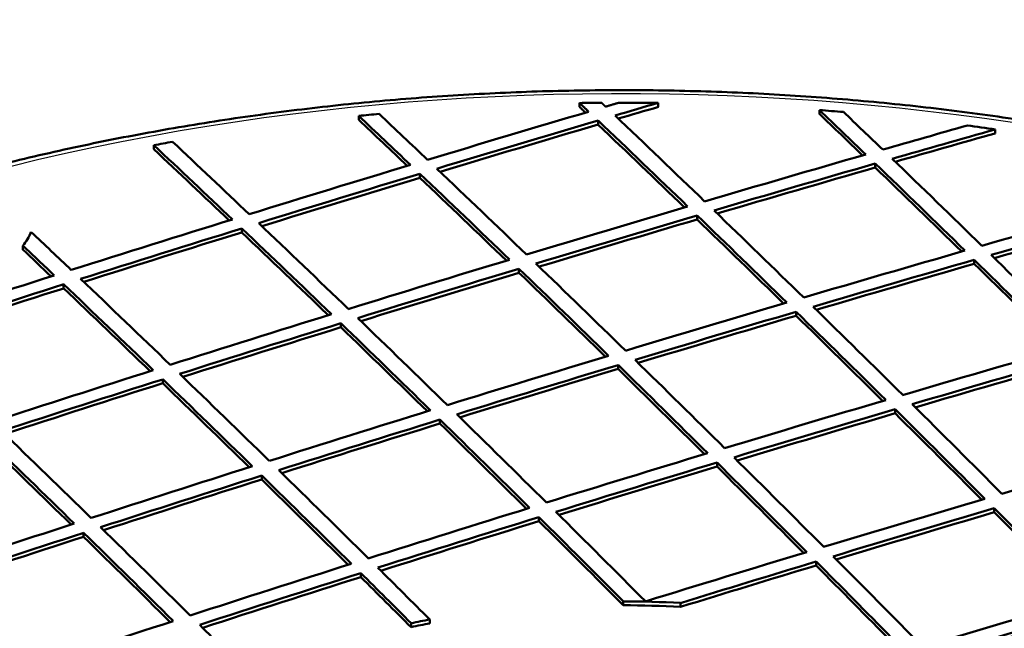
# Model space of a CAD drawing. Units: millimetres. Extents: x 0 to 420, y 0 to 297.
# Drawn here: x 361 to 372, y 272 to 278 of the extents above; entities that cross this region are included whole.
import ezdxf

# ---------------------------------------------------------------- set-up
doc = ezdxf.new("R2010")
doc.units = ezdxf.units.MM
doc.layers.add('Default', color=7, linetype='Continuous')
doc.layers.add('DN600_V5_CELA', color=7, linetype='Continuous')

# ---------------------------------------------------------------- blocks, each defined once
blk = doc.blocks.new('SE7')
at = {"layer": 'DN600_V5_CELA', "linetype": 'Continuous', "lineweight": 5}
h = blk.add_hatch(dxfattribs=at)
h.set_pattern_fill('LINE', scale=2, angle=45, style=0)
edge = h.paths.add_edge_path()
edge.add_line((363.661, 264.397), (363.669, 264.294))
edge.add_spline(control_points=[(363.669, 264.294), (363.671, 264.27), (363.675, 264.247), (363.683, 264.216), (363.687, 264.206), (363.695, 264.187), (363.699, 264.178), (363.714, 264.152), (363.726, 264.138), (363.745, 264.119), (363.752, 264.113), (363.767, 264.103), (363.775, 264.098), (363.799, 264.087), (363.817, 264.082), (363.854, 264.077), (363.874, 264.077), (363.915, 264.082), (363.936, 264.087), (363.968, 264.099), (363.979, 264.104), (364.001, 264.114), (364.012, 264.12), (364.023, 264.126)], knot_values=[0, 0, 0, 0, 0.125, 0.125, 0.1875, 0.1875, 0.25, 0.25, 0.375, 0.375, 0.4375, 0.4375, 0.5, 0.5, 0.625, 0.625, 0.75, 0.75, 0.875, 0.875, 0.9375, 0.9375, 1, 1, 1, 1], degree=3, periodic=0)
edge.add_line((364.023, 264.126), (364.424, 264.358))
edge.add_arc((363.735, 265.357), 1.214, 304.5907, 335.7871)
edge.add_arc((365.662, 264.434), 0.924, 146.1359, 152.5978, ccw=False)
edge.add_line((364.895, 264.949), (366.866, 267.823))
edge.add_arc((368.281, 266.734), 1.786, 126.3574, 142.4363, ccw=False)
edge.add_arc((368.735, 266.447), 2.294, 123.2677, 131.2416, ccw=False)
edge.add_line((367.477, 268.365), (367.954, 268.641))
edge.add_arc((368.669, 267.251), 1.563, 107.566, 117.2225, ccw=False)
edge.add_spline(control_points=[(368.197, 268.741), (368.232, 268.754), (368.265, 268.767), (368.333, 268.788), (368.366, 268.798), (368.432, 268.813), (368.465, 268.819), (368.512, 268.823), (368.528, 268.824), (368.558, 268.822), (368.573, 268.82), (368.586, 268.816)], knot_values=[0, 0, 0, 0, 0.25, 0.25, 0.5, 0.5, 0.75, 0.75, 0.875, 0.875, 1, 1, 1, 1], degree=3, periodic=0)
edge.add_line((368.586, 268.816), (370.52, 268.229))
edge.add_arc((370.448, 268.029), 0.212, 45.2583, 70.2686, ccw=False)
edge.add_arc((370.815, 268.425), 0.328, 228.4055, 304.6961)
edge.add_line((371.002, 268.155), (371.4, 268.385))
edge.add_arc((370.968, 269.049), 0.792, 303.1189, 353.7749)
edge.add_line((371.755, 268.963), (371.761, 269.048))
edge.add_spline(control_points=[(371.761, 269.048), (371.766, 269.121), (371.774, 269.196), (371.791, 269.309), (371.798, 269.347), (371.813, 269.424), (371.821, 269.463), (371.841, 269.541), (371.851, 269.581), (371.877, 269.659), (371.891, 269.698), (371.917, 269.758), (371.926, 269.777), (371.942, 269.806), (371.947, 269.815), (371.958, 269.834), (371.965, 269.843), (371.977, 269.86), (371.984, 269.869), (371.998, 269.884), (372.006, 269.891), (372.021, 269.904), (372.029, 269.909), (372.044, 269.917), (372.052, 269.919), (372.059, 269.921)], knot_values=[0, 0, 0, 0, 0.25, 0.25, 0.375, 0.375, 0.5, 0.5, 0.625, 0.625, 0.75, 0.75, 0.8125, 0.8125, 0.84375, 0.84375, 0.875, 0.875, 0.90625, 0.90625, 0.9375, 0.9375, 0.96875, 0.96875, 1, 1, 1, 1], degree=3, periodic=0)
edge.add_line((372.059, 269.921), (374.292, 270.323))
edge.add_spline(control_points=[(374.292, 270.323), (374.317, 270.328), (374.342, 270.333), (374.392, 270.346), (374.417, 270.353), (374.493, 270.375), (374.544, 270.392), (374.697, 270.447), (374.8, 270.489), (375.007, 270.576), (375.111, 270.623), (375.318, 270.719), (375.422, 270.769), (375.733, 270.922), (375.941, 271.03), (376.358, 271.253), (376.566, 271.369), (376.774, 271.488)], knot_values=[0, 0, 0, 0, 0.03125, 0.03125, 0.0625, 0.0625, 0.125, 0.125, 0.25, 0.25, 0.375, 0.375, 0.5, 0.5, 0.75, 0.75, 1, 1, 1, 1], degree=3, periodic=0)
edge.add_line((376.774, 271.488), (376.831, 271.521))
edge.add_line((376.831, 271.521), (377.434, 271.869))
edge.add_arc((377.221, 272.196), 0.391, 303.1067, 356.8932)
edge.add_line((377.611, 272.175), (377.611, 273.359))
edge.add_arc((377.688, 273.355), 0.0776, 122.8913, 177.1087, ccw=False)
edge.add_line((377.646, 273.42), (378.671, 274.012))
edge.add_line((378.671, 274.012), (378.671, 273.971))
edge.add_spline(control_points=[(378.671, 273.971), (378.671, 273.961), (378.672, 273.951), (378.676, 273.932), (378.679, 273.923), (378.686, 273.907), (378.69, 273.9), (378.7, 273.889), (378.706, 273.884), (378.719, 273.876), (378.727, 273.873), (378.742, 273.87), (378.75, 273.87), (378.767, 273.872), (378.776, 273.874), (378.794, 273.88), (378.804, 273.884), (378.813, 273.89)], knot_values=[0, 0, 0, 0, 0.125, 0.125, 0.25, 0.25, 0.375, 0.375, 0.5, 0.5, 0.625, 0.625, 0.75, 0.75, 0.875, 0.875, 1, 1, 1, 1], degree=3, periodic=0)
edge.add_line((378.813, 273.89), (379.025, 274.012))
edge.add_arc((378.855, 274.274), 0.312, 303.0267, 356.9733)
edge.add_line((379.166, 274.257), (379.166, 274.718))
edge.add_spline(control_points=[(379.166, 274.718), (379.166, 274.731), (379.165, 274.744), (379.161, 274.766), (379.158, 274.777), (379.15, 274.796), (379.145, 274.805), (379.133, 274.819), (379.126, 274.826), (379.111, 274.836), (379.103, 274.839), (379.085, 274.844), (379.075, 274.845), (379.055, 274.844), (379.044, 274.842), (379.023, 274.836), (379.012, 274.832), (379, 274.826)], knot_values=[0, 0, 0, 0, 0.125, 0.125, 0.25, 0.25, 0.375, 0.375, 0.5, 0.5, 0.625, 0.625, 0.75, 0.75, 0.875, 0.875, 1, 1, 1, 1], degree=3, periodic=0)
edge.add_line((379, 274.826), (377.821, 274.224))
edge.add_line((377.821, 274.224), (377.821, 274.265))
edge.add_spline(control_points=[(377.821, 274.265), (377.747, 274.227), (377.674, 274.189)], knot_values=[0, 0, 0, 1, 1, 1], weights=[1, 1, 1], degree=2, periodic=0)
edge.add_line((377.674, 274.189), (377.674, 274.148))
edge.add_line((377.674, 274.148), (376.277, 273.422))
edge.add_line((376.277, 273.422), (376.277, 273.463))
edge.add_spline(control_points=[(376.277, 273.463), (376.203, 273.424), (376.129, 273.386)], knot_values=[0, 0, 0, 1, 1, 1], weights=[1, 1, 1], degree=2, periodic=0)
edge.add_line((376.129, 273.386), (376.129, 273.345))
edge.add_line((376.129, 273.345), (376.103, 273.331))
edge.add_line((376.103, 273.331), (376.103, 273.372))
edge.add_line((376.103, 273.372), (375.587, 273.1))
edge.add_line((375.587, 273.1), (375.587, 273.059))
edge.add_line((375.587, 273.059), (374.606, 272.538))
edge.add_arc((375.408, 271.058), 1.683, 118.4449, 124.7048)
edge.add_arc((374.295, 272.663), 0.27, 284.8084, 305.0081, ccw=False)
edge.add_arc((374.414, 272.21), 0.198, 104.564, 118.6436)
edge.add_spline(control_points=[(374.319, 272.384), (374.303, 272.376), (374.288, 272.368)], knot_values=[0, 0, 0, 1, 1, 1], weights=[1, 1, 1], degree=2, periodic=0)
edge.add_arc((374.436, 272.099), 0.306, 118.8179, 134.1052)
edge.add_arc((375.912, 270.381), 2.571, 131.0823, 141.108)
edge.add_arc((373.751, 272.097), 0.19, 311.9304, 327.5735, ccw=False)
edge.add_arc((373.601, 272.265), 0.415, 273.8078, 311.8464, ccw=False)
edge.add_arc((373.787, 270.113), 1.746, 95.2077, 117.3713)
edge.add_line((372.984, 271.663), (371.644, 270.928))
edge.add_line((371.644, 270.928), (371.644, 270.968))
edge.add_spline(control_points=[(371.644, 270.968), (371.57, 270.928), (371.497, 270.887)], knot_values=[0, 0, 0, 1, 1, 1], weights=[1, 1, 1], degree=2, periodic=0)
edge.add_line((371.497, 270.887), (371.497, 270.846))
edge.add_line((371.497, 270.846), (370.69, 270.397))
edge.add_line((370.69, 270.397), (370.69, 270.438))
edge.add_line((370.69, 270.438), (370.175, 270.149))
edge.add_line((370.175, 270.149), (370.175, 270.108))
edge.add_spline(control_points=[(370.175, 270.108), (370.137, 270.087), (370.1, 270.066)], knot_values=[0, 0, 0, 1, 1, 1], weights=[1, 1, 1], degree=2, periodic=0)
edge.add_line((370.1, 270.066), (370.1, 270.107))
edge.add_spline(control_points=[(370.1, 270.107), (370.026, 270.066), (369.953, 270.024)], knot_values=[0, 0, 0, 1, 1, 1], weights=[1, 1, 1], degree=2, periodic=0)
edge.add_line((369.953, 270.024), (369.953, 269.984))
edge.add_line((369.953, 269.984), (368.556, 269.19))
edge.add_line((368.556, 269.19), (368.556, 269.231))
edge.add_spline(control_points=[(368.556, 269.231), (368.482, 269.189), (368.409, 269.147)], knot_values=[0, 0, 0, 1, 1, 1], weights=[1, 1, 1], degree=2, periodic=0)
edge.add_line((368.409, 269.147), (368.409, 269.106))
edge.add_line((368.409, 269.106), (367.012, 268.3))
edge.add_line((367.012, 268.3), (367.012, 268.34))
edge.add_spline(control_points=[(367.012, 268.34), (366.938, 268.298), (366.864, 268.255)], knot_values=[0, 0, 0, 1, 1, 1], weights=[1, 1, 1], degree=2, periodic=0)
edge.add_line((366.864, 268.255), (366.864, 268.214))
edge.add_line((366.864, 268.214), (365.467, 267.394))
edge.add_line((365.467, 267.394), (365.467, 267.435))
edge.add_spline(control_points=[(365.467, 267.435), (365.394, 267.391), (365.32, 267.348)], knot_values=[0, 0, 0, 1, 1, 1], weights=[1, 1, 1], degree=2, periodic=0)
edge.add_line((365.32, 267.348), (365.32, 267.307))
edge.add_spline(control_points=[(365.32, 267.307), (365.299, 267.294), (365.278, 267.281)], knot_values=[0, 0, 0, 1, 1, 1], weights=[1, 1, 1], degree=2, periodic=0)
edge.add_line((365.278, 267.281), (365.278, 267.322))
edge.add_line((365.278, 267.322), (364.762, 267.016))
edge.add_line((364.762, 267.016), (364.762, 266.975))
edge.add_line((364.762, 266.975), (363.923, 266.473))
edge.add_line((363.923, 266.473), (363.923, 266.514))
edge.add_spline(control_points=[(363.923, 266.514), (363.85, 266.47), (363.776, 266.426)], knot_values=[0, 0, 0, 1, 1, 1], weights=[1, 1, 1], degree=2, periodic=0)
edge.add_line((363.776, 266.426), (363.776, 266.385))
edge.add_line((363.776, 266.385), (362.42, 265.563))
edge.add_spline(control_points=[(362.42, 265.563), (362.382, 265.54), (362.344, 265.514), (362.268, 265.46), (362.231, 265.431), (362.119, 265.341), (362.045, 265.277), (361.935, 265.178), (361.898, 265.145), (361.825, 265.078), (361.788, 265.045), (361.714, 264.982), (361.677, 264.952), (361.629, 264.922), (361.62, 264.916), (361.6, 264.905), (361.591, 264.9), (361.563, 264.886), (361.544, 264.879), (361.525, 264.871)], knot_values=[0, 0, 0, 0, 0.125, 0.125, 0.25, 0.25, 0.5, 0.5, 0.625, 0.625, 0.75, 0.75, 0.875, 0.875, 0.90625, 0.90625, 0.9375, 0.9375, 1, 1, 1, 1], degree=3, periodic=0)
edge.add_spline(control_points=[(361.525, 264.871), (361.518, 264.868), (361.511, 264.866), (361.497, 264.863), (361.49, 264.862), (361.469, 264.858), (361.456, 264.855), (361.415, 264.848), (361.387, 264.842), (361.304, 264.825), (361.249, 264.811), (361.193, 264.798)], knot_values=[0, 0, 0, 0, 0.0625, 0.0625, 0.125, 0.125, 0.25, 0.25, 0.5, 0.5, 1, 1, 1, 1], degree=3, periodic=0)
edge.add_arc((361.244, 264.597), 0.208, 104.2293, 122.4968)
edge.add_spline(control_points=[(361.132, 264.772), (361.117, 264.763), (361.102, 264.753)], knot_values=[0, 0, 0, 1, 1, 1], weights=[1, 1, 1], degree=2, periodic=0)
edge.add_arc((361.265, 264.49), 0.31, 121.952, 131.5387)
edge.add_arc((360.818, 264.991), 0.362, 296.8074, 311.9856, ccw=False)
edge.add_arc((361.685, 263.211), 1.618, 115.7686, 121.6977)
edge.add_line((360.834, 264.588), (359.865, 263.983))
edge.add_line((359.865, 263.983), (359.865, 264.024))
edge.add_line((359.865, 264.024), (359.349, 263.701))
edge.add_line((359.349, 263.701), (359.349, 263.66))
edge.add_spline(control_points=[(359.349, 263.66), (359.32, 263.641), (359.291, 263.623)], knot_values=[0, 0, 0, 1, 1, 1], weights=[1, 1, 1], degree=2, periodic=0)
edge.add_line((359.291, 263.623), (359.291, 263.664))
edge.add_spline(control_points=[(359.291, 263.664), (359.217, 263.617), (359.144, 263.571)], knot_values=[0, 0, 0, 1, 1, 1], weights=[1, 1, 1], degree=2, periodic=0)
edge.add_line((359.144, 263.571), (359.144, 263.53))
edge.add_line((359.144, 263.53), (357.746, 262.643))
edge.add_line((357.746, 262.643), (357.746, 262.684))
edge.add_spline(control_points=[(357.746, 262.684), (357.673, 262.637), (357.599, 262.59)], knot_values=[0, 0, 0, 1, 1, 1], weights=[1, 1, 1], degree=2, periodic=0)
edge.add_line((357.599, 262.59), (357.599, 262.549))
edge.add_line((357.599, 262.549), (356.422, 261.791))
edge.add_arc((356.648, 261.47), 0.392, 125.1346, 176.8775)
edge.add_line((356.256, 261.491), (356.256, 261.03))
edge.add_spline(control_points=[(356.256, 261.03), (356.256, 261.019), (356.257, 261.009), (356.261, 260.99), (356.263, 260.981), (356.27, 260.966), (356.275, 260.959), (356.285, 260.947), (356.291, 260.942), (356.304, 260.935), (356.311, 260.932), (356.327, 260.929), (356.335, 260.929), (356.352, 260.93), (356.361, 260.932), (356.379, 260.939), (356.388, 260.943), (356.398, 260.948)], knot_values=[0, 0, 0, 0, 0.125, 0.125, 0.25, 0.25, 0.375, 0.375, 0.5, 0.5, 0.625, 0.625, 0.75, 0.75, 0.875, 0.875, 1, 1, 1, 1], degree=3, periodic=0)
edge.add_line((356.398, 260.948), (356.61, 261.071))
edge.add_arc((356.44, 261.332), 0.312, 303.0267, 356.9733)
edge.add_line((356.751, 261.316), (356.751, 261.357))
edge.add_line((356.751, 261.357), (357.776, 261.949))
edge.add_spline(control_points=[(357.776, 261.949), (357.781, 261.951), (357.786, 261.953), (357.794, 261.954), (357.798, 261.953), (357.805, 261.949), (357.807, 261.946), (357.811, 261.938), (357.812, 261.934), (357.812, 261.928)], knot_values=[0, 0, 0, 0, 0.25, 0.25, 0.5, 0.5, 0.75, 0.75, 1, 1, 1, 1], degree=3, periodic=0)
edge.add_line((357.812, 261.928), (357.812, 260.744))
edge.add_spline(control_points=[(357.812, 260.744), (357.812, 260.731), (357.813, 260.718), (357.817, 260.695), (357.821, 260.684), (357.83, 260.664), (357.835, 260.655), (357.848, 260.641), (357.855, 260.634), (357.872, 260.625), (357.881, 260.622), (357.9, 260.618), (357.91, 260.618), (357.932, 260.62), (357.943, 260.622), (357.966, 260.63), (357.977, 260.635), (357.989, 260.642)], knot_values=[0, 0, 0, 0, 0.125, 0.125, 0.25, 0.25, 0.375, 0.375, 0.5, 0.5, 0.625, 0.625, 0.75, 0.75, 0.875, 0.875, 1, 1, 1, 1], degree=3, periodic=0)
edge.add_line((357.989, 260.642), (358.56, 260.972))
edge.add_line((358.56, 260.972), (358.649, 261.024))
edge.add_arc((351.147, 274.51), 15.432, 299.0887, 309.992)
edge.add_line((361.065, 262.687), (363.362, 264.926))
edge.add_spline(control_points=[(363.362, 264.926), (363.37, 264.933), (363.378, 264.939), (363.393, 264.949), (363.401, 264.953), (363.424, 264.961), (363.438, 264.961), (363.457, 264.957), (363.463, 264.955), (363.474, 264.95), (363.48, 264.947), (363.495, 264.936), (363.505, 264.928), (363.53, 264.899), (363.545, 264.875), (363.57, 264.825), (363.581, 264.798), (363.6, 264.742), (363.609, 264.713), (363.624, 264.654), (363.63, 264.623), (363.647, 264.529), (363.655, 264.464), (363.661, 264.397)], knot_values=[0, 0, 0, 0, 0.03125, 0.03125, 0.0625, 0.0625, 0.125, 0.125, 0.15625, 0.15625, 0.1875, 0.1875, 0.25, 0.25, 0.375, 0.375, 0.5, 0.5, 0.625, 0.625, 0.75, 0.75, 1, 1, 1, 1], degree=3, periodic=0)
at = {"layer": 'DN600_V5_CELA', "color": 7, "linetype": 'Continuous', "lineweight": 50}
for p, q in [((367.267, 277.393), (367.267, 277.434)), ((368.079, 277.435), (368.079, 277.394)), ((364.992, 277.26), (364.992, 277.301)), ((369.74, 277.32), (369.74, 277.361)), ((367.458, 277.212), (367.458, 277.252)), ((371.55, 277.162), (371.55, 277.121)), ((362.88, 276.958), (362.88, 276.999)), ((370.314, 276.769), (370.314, 276.809)), ((365.623, 276.663), (365.623, 276.704)), ((368.479, 276.234), (368.479, 276.274)), ((363.787, 276.1), (363.787, 276.141)), ((361.532, 275.922), (361.532, 275.963)), ((371.335, 275.777), (371.335, 275.818)), ((366.643, 275.685), (366.643, 275.726)), ((361.952, 275.524), (361.952, 275.565)), ((369.499, 275.242), (369.499, 275.283)), ((364.808, 275.122), (364.808, 275.163)), ((367.664, 274.693), (367.664, 274.734)), ((362.973, 274.546), (362.973, 274.587)), ((370.52, 274.237), (370.52, 274.277)), ((365.829, 274.131), (365.829, 274.172)), ((368.685, 273.688), (368.685, 273.729)), ((363.993, 273.555), (363.993, 273.595)), ((371.54, 273.217), (371.54, 273.258)), ((366.849, 273.125), (366.849, 273.166)), ((362.158, 272.965), (362.158, 273.006)), ((369.705, 272.669), (369.705, 272.709)), ((365.014, 272.549), (365.014, 272.59)), ((367.718, 272.258), (367.718, 272.299)), ((368.308, 272.283), (368.308, 272.242)), ((365.724, 272.072), (365.724, 272.113)), ((365.532, 272.033), (365.532, 272.074))]:
    blk.add_line(p, q, dxfattribs=at)
blk.add_arc((361.037, 276.358), 0.633, 321.4624, 336.3604, dxfattribs=at)
at = {"layer": 'DN600_V5_CELA', "color": 7, "linetype": 'Continuous', "lineweight": 25}
blk.add_ellipse((367.707, 268.311), major_axis=(15.965, 0), ratio=0.57735, start_param=0.785023, end_param=1.996695, dxfattribs=at)
at = {"layer": 'DN600_V5_CELA', "color": 7, "linetype": 'Continuous', "lineweight": 50}
for centre, major_axis, ratio, start_param, end_param in [((367.707, 268.364), (-15.715, 0), 0.57735, 4.725983, 4.740381), ((361.121, 61.018), (188.988, 182.072), 0.71361, 0.938168, 0.940113), ((361.118, 60.919), (188.953, 182.152), 0.713659, 0.93783, 0.939632), ((367.707, 268.364), (15.715, 0), 0.57735, 1.547136, 1.572825), ((367.707, 268.364), (-15.715, 0), 0.57735, -1.410682, -1.39718), ((372.208, 55.66), (-80.3, 250.123), 0.396806, -0.627875, -0.623691), ((372.208, 55.667), (-80.284, 250.068), 0.396808, -0.627619, -0.623691), ((372.383, 55.719), (-80.298, 250.116), 0.396807, -0.627878, -0.623965), ((361.025, 61.16), (188.98, 182.015), 0.713589, 0.941017, 0.94826), ((374.218, 56.313), (-80.282, 250.063), 0.396808, -0.63588, -0.628637), ((367.707, 268.364), (15.715, 0), 0.57735, 1.425139, 1.441067), ((375.878, 56.851), (-80.264, 249.999), 0.396809, -0.635878, -0.632138), ((375.878, 56.858), (-80.248, 249.945), 0.396811, -0.635623, -0.632138), ((376.053, 56.904), (-80.262, 249.996), 0.396809, -0.635872, -0.632705), ((361.122, 61.059), (188.988, 182.023), 0.71359, 0.941016, 0.948259), ((361.122, 61.06), (188.952, 181.987), 0.713589, 0.941015, 0.948118), ((374.043, 56.257), (-80.284, 250.068), 0.396808, -0.635882, -0.628639), ((374.043, 56.255), (-80.269, 250.022), 0.396807, -0.635615, -0.628626), ((362.045, 60.086), (189.054, 182.103), 0.713596, 0.92841, 0.932212), ((362.143, 60), (189.06, 182.091), 0.713589, 0.927635, 0.932263), ((367.707, 268.364), (15.715, 0), 0.57735, 1.323761, 1.34253), ((362.142, 59.998), (189.024, 182.059), 0.71359, 0.927619, 0.932106), ((367.707, 268.364), (-15.715, 0), 0.57735, -1.271612, -1.258622), ((370.373, 55.078), (-80.309, 250.147), 0.396808, -0.627892, -0.621539), ((370.373, 55.076), (-80.294, 250.101), 0.396807, -0.627625, -0.621526), ((370.547, 55.134), (-80.309, 250.144), 0.396808, -0.627892, -0.621695), ((362.045, 60.101), (189.053, 182.086), 0.713589, 0.933023, 0.940265), ((376.053, 56.901), (-80.262, 249.999), 0.396808, -0.643872, -0.63663), ((361.025, 61.161), (188.98, 182.015), 0.713589, 0.949024, 0.956266), ((372.383, 55.722), (-80.298, 250.113), 0.396807, -0.635886, -0.628645), ((362.142, 60), (189.06, 182.092), 0.71359, 0.933023, 0.940265), ((362.142, 59.999), (189.024, 182.058), 0.71359, 0.933016, 0.940118), ((375.879, 56.845), (-80.264, 250.006), 0.396808, -0.643873, -0.636631), ((375.879, 56.845), (-80.249, 249.958), 0.396808, -0.643612, -0.636622), ((361.122, 61.059), (188.988, 182.024), 0.71359, 0.94902, 0.956262), ((361.122, 61.059), (188.952, 181.989), 0.71359, 0.949017, 0.956119), ((372.208, 55.668), (-80.299, 250.115), 0.396808, -0.63589, -0.628649), ((372.208, 55.668), (-80.284, 250.067), 0.396808, -0.635629, -0.628639), ((362.045, 60.1), (189.053, 182.087), 0.71359, 0.941025, 0.948265), ((363.066, 59.041), (189.115, 182.145), 0.71359, 0.925028, 0.93227), ((362.142, 59.999), (189.06, 182.093), 0.71359, 0.941025, 0.948266), ((374.043, 56.257), (-80.284, 250.068), 0.396808, -0.643883, -0.636643), ((374.218, 56.312), (-80.282, 250.063), 0.396808, -0.643882, -0.636642), ((363.163, 58.939), (189.12, 182.151), 0.71359, 0.925028, 0.93227), ((363.163, 58.939), (189.084, 182.116), 0.71359, 0.925019, 0.932122), ((361.025, 61.161), (188.98, 182.015), 0.713589, 0.957028, 0.96427), ((370.547, 55.134), (-80.309, 250.145), 0.396808, -0.635894, -0.628653), ((362.142, 59.999), (189.024, 182.058), 0.71359, 0.94102, 0.948122), ((374.043, 56.257), (-80.269, 250.02), 0.396808, -0.643625, -0.636635), ((368.713, 54.525), (-80.315, 250.181), 0.396802, -0.627866, -0.624631), ((361.122, 61.059), (188.988, 182.023), 0.71359, 0.957026, 0.964267), ((361.122, 61.059), (188.952, 181.989), 0.71359, 0.957023, 0.964125), ((370.373, 55.078), (-80.309, 250.147), 0.396808, -0.635895, -0.628654), ((370.373, 55.078), (-80.294, 250.099), 0.396808, -0.635635, -0.628645), ((368.537, 54.504), (-80.313, 250.146), 0.396812, -0.627918, -0.625389), ((368.539, 54.433), (-80.302, 250.171), 0.396792, -0.62755, -0.625273), ((363.066, 59.042), (189.115, 182.143), 0.713589, 0.933038, 0.940278), ((376.053, 56.903), (-80.262, 249.997), 0.396808, -0.651877, -0.644637), ((362.045, 60.099), (189.053, 182.088), 0.71359, 0.949025, 0.956264), ((372.383, 55.723), (-80.298, 250.112), 0.396808, -0.643889, -0.63665), ((363.163, 58.939), (189.12, 182.151), 0.71359, 0.93303, 0.94027), ((363.163, 58.939), (189.084, 182.116), 0.71359, 0.933026, 0.940127), ((375.879, 56.844), (-80.264, 250.006), 0.396808, -0.651874, -0.644634), ((375.879, 56.845), (-80.249, 249.958), 0.396808, -0.651619, -0.644628), ((361.025, 61.159), (188.98, 182.017), 0.71359, 0.965026, 0.972267), ((362.142, 59.999), (189.06, 182.093), 0.71359, 0.949027, 0.956267), ((362.142, 60), (189.024, 182.057), 0.713589, 0.949028, 0.956129), ((372.208, 55.666), (-80.299, 250.116), 0.396808, -0.643889, -0.63665), ((372.208, 55.667), (-80.284, 250.068), 0.396808, -0.643632, -0.636642), ((361.122, 61.06), (188.988, 182.022), 0.713589, 0.965032, 0.972273), ((368.537, 54.488), (-80.314, 250.163), 0.396808, -0.635896, -0.628656), ((368.712, 54.545), (-80.314, 250.161), 0.396808, -0.635897, -0.628657), ((361.122, 61.058), (188.952, 181.989), 0.71359, 0.965027, 0.97213), ((368.537, 54.489), (-80.299, 250.114), 0.396808, -0.635639, -0.628648), ((363.066, 59.041), (189.115, 182.144), 0.713589, 0.941037, 0.948275), ((374.218, 56.312), (-80.282, 250.064), 0.396808, -0.651881, -0.644643), ((362.045, 60.1), (189.053, 182.087), 0.71359, 0.957028, 0.964267), ((363.163, 58.94), (189.12, 182.15), 0.71359, 0.941035, 0.948273), ((363.163, 58.939), (189.084, 182.116), 0.71359, 0.941028, 0.948129), ((374.043, 56.257), (-80.284, 250.068), 0.396808, -0.651883, -0.644645), ((374.043, 56.255), (-80.269, 250.022), 0.396808, -0.651627, -0.644636), ((362.142, 59.999), (189.06, 182.093), 0.71359, 0.957028, 0.964267), ((370.373, 55.077), (-80.309, 250.148), 0.396808, -0.643892, -0.636655), ((370.547, 55.134), (-80.309, 250.144), 0.396808, -0.643895, -0.636657), ((362.142, 60), (189.024, 182.057), 0.713589, 0.95703, 0.964131), ((370.373, 55.078), (-80.294, 250.099), 0.396808, -0.643638, -0.636648), ((363.066, 59.04), (189.115, 182.146), 0.71359, 0.949032, 0.956269), ((364.086, 57.98), (189.163, 182.193), 0.71359, 0.93304, 0.940278), ((363.163, 58.94), (189.12, 182.149), 0.713589, 0.949038, 0.956275), ((372.208, 55.666), (-80.299, 250.117), 0.396808, -0.651887, -0.64465), ((372.383, 55.724), (-80.298, 250.111), 0.396808, -0.651888, -0.644652), ((364.184, 57.881), (189.168, 182.196), 0.713589, 0.933044, 0.940282), ((364.184, 57.879), (189.132, 182.163), 0.71359, 0.933033, 0.940134), ((362.045, 60.1), (189.053, 182.087), 0.71359, 0.96503, 0.972268), ((368.712, 54.544), (-80.314, 250.162), 0.396808, -0.643896, -0.636658), ((363.163, 58.94), (189.084, 182.115), 0.71359, 0.949033, 0.956133), ((372.208, 55.667), (-80.284, 250.068), 0.396808, -0.651635, -0.644644), ((362.142, 59.998), (189.06, 182.093), 0.71359, 0.965028, 0.972266), ((362.142, 60), (189.024, 182.057), 0.713589, 0.965032, 0.972134), ((368.537, 54.489), (-80.314, 250.162), 0.396808, -0.643896, -0.636659), ((368.537, 54.489), (-80.299, 250.114), 0.396808, -0.643643, -0.636651), ((364.086, 57.98), (189.163, 182.193), 0.71359, 0.94104, 0.948276), ((374.218, 56.312), (-80.282, 250.064), 0.396808, -0.659879, -0.652643), ((363.066, 59.041), (189.115, 182.145), 0.71359, 0.957033, 0.96427), ((370.547, 55.135), (-80.309, 250.144), 0.396808, -0.651892, -0.644657), ((364.184, 57.881), (189.168, 182.196), 0.71359, 0.941044, 0.94828), ((364.184, 57.88), (189.132, 182.162), 0.71359, 0.941036, 0.948136), ((374.043, 56.257), (-80.284, 250.068), 0.396808, -0.659881, -0.652645), ((374.043, 56.256), (-80.269, 250.021), 0.396808, -0.65963, -0.652639), ((363.163, 58.941), (189.12, 182.148), 0.713589, 0.957039, 0.964275), ((363.163, 58.941), (189.084, 182.114), 0.713589, 0.957036, 0.964137), ((370.373, 55.079), (-80.309, 250.146), 0.396808, -0.651893, -0.644657), ((370.373, 55.078), (-80.294, 250.099), 0.396808, -0.651641, -0.64465), ((366.877, 53.955), (-80.314, 250.162), 0.396808, -0.643896, -0.636659), ((366.702, 53.899), (-80.314, 250.162), 0.396808, -0.643896, -0.636658), ((366.702, 53.9), (-80.299, 250.113), 0.396808, -0.643644, -0.636651), ((364.086, 57.982), (189.163, 182.192), 0.713589, 0.949042, 0.956277), ((365.107, 56.922), (189.2, 182.227), 0.713589, 0.933051, 0.940287), ((364.184, 57.88), (189.168, 182.197), 0.71359, 0.949039, 0.956274), ((372.208, 55.668), (-80.299, 250.114), 0.396808, -0.659886, -0.652651), ((372.383, 55.724), (-80.298, 250.111), 0.396808, -0.659885, -0.65265), ((363.066, 59.041), (189.115, 182.145), 0.71359, 0.965033, 0.972269), ((368.712, 54.545), (-80.314, 250.161), 0.396808, -0.651894, -0.644659), ((364.184, 57.88), (189.132, 182.162), 0.71359, 0.949036, 0.956135), ((372.208, 55.668), (-80.284, 250.067), 0.396808, -0.659637, -0.652646), ((363.163, 58.94), (189.12, 182.15), 0.713589, 0.965034, 0.97227), ((363.163, 58.941), (189.084, 182.115), 0.713589, 0.965034, 0.972135), ((368.537, 54.487), (-80.314, 250.163), 0.396808, -0.651891, -0.644656), ((368.537, 54.489), (-80.299, 250.113), 0.396808, -0.651645, -0.644653), ((365.107, 56.922), (189.2, 182.227), 0.713589, 0.94105, 0.948285), ((364.086, 57.981), (189.163, 182.192), 0.71359, 0.957038, 0.964273), ((370.547, 55.134), (-80.309, 250.145), 0.396808, -0.659887, -0.652652), ((365.204, 56.822), (189.203, 182.229), 0.713589, 0.941052, 0.948287), ((365.204, 56.821), (189.167, 182.195), 0.713589, 0.941045, 0.948146), ((374.043, 56.256), (-80.284, 250.069), 0.396808, -0.667877, -0.660642), ((374.043, 56.256), (-80.269, 250.021), 0.396808, -0.667631, -0.660638), ((363.066, 59.041), (189.115, 182.145), 0.71359, 0.97303, 0.980266), ((364.184, 57.881), (189.168, 182.196), 0.713589, 0.957039, 0.964273), ((364.184, 57.88), (189.131, 182.162), 0.71359, 0.957034, 0.964134), ((370.373, 55.077), (-80.309, 250.147), 0.396808, -0.659461, -0.652652), ((370.373, 55.078), (-80.294, 250.099), 0.396808, -0.659457, -0.652648), ((363.163, 58.941), (189.12, 182.148), 0.713589, 0.973035, 0.980271), ((366.702, 53.9), (-80.314, 250.161), 0.396808, -0.651894, -0.644659), ((366.877, 53.954), (-80.314, 250.163), 0.396808, -0.651891, -0.644656), ((363.163, 58.941), (189.084, 182.114), 0.713589, 0.973035, 0.980137), ((366.702, 53.898), (-80.299, 250.114), 0.396808, -0.651643, -0.64465), ((365.107, 56.92), (189.2, 182.229), 0.71359, 0.94904, 0.956274), ((365.204, 56.818), (189.203, 182.233), 0.713591, 0.949036, 0.955123), ((372.208, 55.665), (-80.299, 250.118), 0.396807, -0.666729, -0.660642), ((372.383, 55.722), (-80.298, 250.113), 0.396808, -0.667878, -0.660644), ((364.086, 57.982), (189.163, 182.192), 0.713589, 0.965035, 0.972269), ((368.712, 54.538), (-80.314, 250.168), 0.396806, -0.656836, -0.652645), ((365.204, 56.82), (189.167, 182.197), 0.71359, 0.949038, 0.955126), ((372.208, 55.666), (-80.284, 250.069), 0.396808, -0.666729, -0.660641), ((364.184, 57.88), (189.168, 182.196), 0.71359, 0.965034, 0.972268), ((364.184, 57.88), (189.132, 182.162), 0.71359, 0.965031, 0.972132), ((368.537, 54.495), (-80.314, 250.156), 0.396809, -0.656726, -0.652664), ((368.537, 54.489), (-80.299, 250.114), 0.396808, -0.656713, -0.652651), ((367.707, 268.687), (6.256, 0), 0.57735, 1.474601, 1.569004), ((366.128, 55.862), (189.225, 182.252), 0.71359, 0.94105, 0.948284), ((367.707, 268.647), (6.256, 0), 0.57735, 1.474601, 1.569004), ((366.225, 55.76), (189.227, 182.254), 0.71359, 0.94105, 0.947858), ((364.086, 57.981), (189.163, 182.192), 0.71359, 0.97303, 0.980265), ((367.707, 268.687), (-6.256, 0), 0.57735, -1.248186, -1.215754), ((366.225, 55.761), (189.191, 182.219), 0.71359, 0.941046, 0.947856), ((366.877, 53.961), (-80.314, 250.156), 0.396809, -0.656726, -0.652664), ((367.707, 268.647), (-6.256, 0), 0.57735, -1.248186, -1.215754)]:
    blk.add_ellipse(centre, major_axis=major_axis, ratio=ratio, start_param=start_param, end_param=end_param, dxfattribs=at)
blk.add_open_spline([(379.115, 274.833), (379.02, 274.888), (378.843, 274.987), (378.531, 275.155), (378.207, 275.32), (377.869, 275.483), (377.527, 275.639), (377.176, 275.79), (376.82, 275.936), (376.456, 276.075), (376.086, 276.209), (375.71, 276.338), (375.329, 276.46), (374.942, 276.576), (374.55, 276.686), (374.153, 276.79), (373.751, 276.887), (373.345, 276.979), (372.935, 277.063), (372.521, 277.142), (372.104, 277.214), (371.684, 277.279), (371.26, 277.338), (370.835, 277.39), (370.407, 277.435), (369.977, 277.474), (369.545, 277.506), (369.112, 277.532), (368.679, 277.55), (368.244, 277.562), (367.809, 277.567), (367.374, 277.565), (366.939, 277.557), (366.505, 277.541), (366.072, 277.519), (365.639, 277.49), (365.209, 277.455), (364.78, 277.412), (364.353, 277.363), (363.928, 277.307), (363.507, 277.245), (363.087, 277.176), (362.674, 277.101), (362.259, 277.019), (361.857, 276.932), (361.441, 276.834), (361.199, 276.773), (361.054, 276.735)], degree=3, knots=[0, 0, 0, 0, 0.018642, 0.040981, 0.063319, 0.085654, 0.107988, 0.130319, 0.152647, 0.174974, 0.197298, 0.219619, 0.241938, 0.264254, 0.286569, 0.308881, 0.331191, 0.353499, 0.375805, 0.39811, 0.420413, 0.442714, 0.465014, 0.487313, 0.509611, 0.531908, 0.554204, 0.5765, 0.598795, 0.621089, 0.643384, 0.665678, 0.687973, 0.710268, 0.732563, 0.754859, 0.777156, 0.799453, 0.821751, 0.84405, 0.866351, 0.888653, 0.910957, 0.933262, 0.955569, 0.977878, 1, 1, 1, 1], dxfattribs=at)
for points in [[(367.361, 277.345), (367.314, 277.389), (367.267, 277.434)], [(367.328, 277.335), (367.298, 277.364), (367.267, 277.393)], [(367.536, 277.396), (367.515, 277.416), (367.493, 277.437)], [(367.675, 277.437), (367.605, 277.417), (367.536, 277.396)]]:
    blk.add_open_spline(points, degree=2, dxfattribs=at)

msp = doc.modelspace()

# ---------------------------------------------------------------- block references
at = {"layer": 'Default'}
msp.add_blockref('SE7', (0, 0), dxfattribs=at)

doc.saveas('drawing.dxf')
